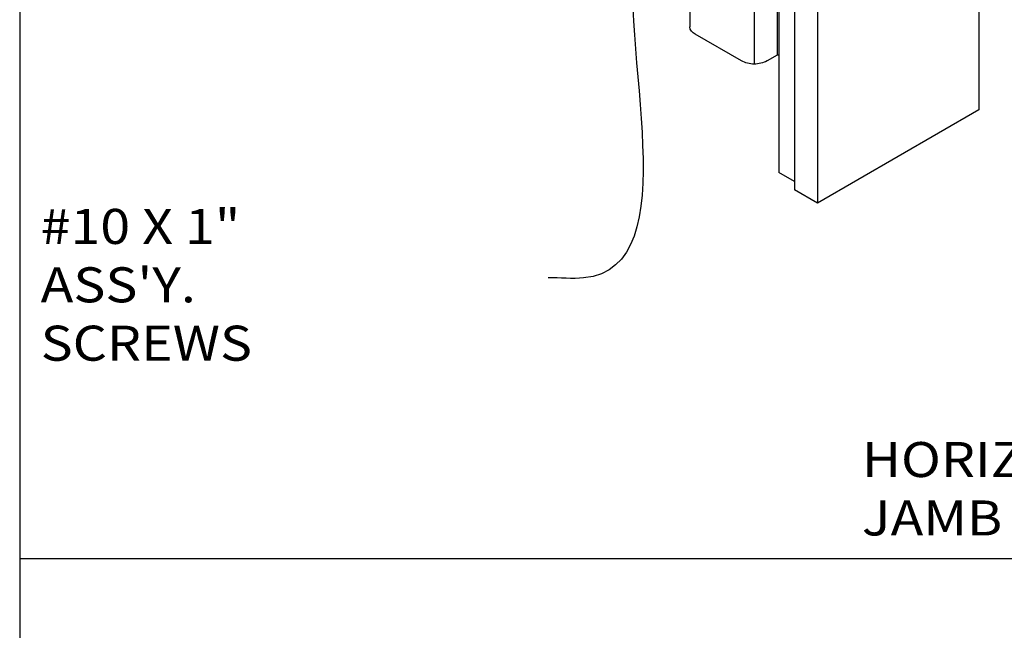
# Model space of a CAD drawing. Units: inches. Extents: x 0.5 to 8, y 0.4 to 10.8.
# Drawn here: x 0.5 to 2.3, y 3.5 to 4.6 of the extents above; entities that cross this region are included whole.
import ezdxf

# ---------------------------------------------------------------- set-up
doc = ezdxf.new("R2010")
doc.units = ezdxf.units.IN
doc.header["$MEASUREMENT"] = 0
doc.layers.add('DIM', color=7, linetype='Continuous')
doc.layers.add('OBJECT', color=7, linetype='Continuous')

# ---------------------------------------------------------------- blocks, each defined once
blk = doc.blocks.new('block 2')
at = {"color": 7, "lineweight": 25, "true_color": 0xffffff}
blk.add_lwpolyline([(7.9875, 0.3583), (7.9875, 9.6708), (0.5125, 9.6708), (0.5125, 0.3583), (7.9875, 0.3583)], dxfattribs=at)
blk = doc.blocks.new('block 402')
at = {"layer": 'OBJECT', "color": 3, "true_color": 0x00ff00, "char_height": 0.0625, "attachment_point": 7}
for s, insert in [('\\fMyriad Pro|b0|i0|c0|p34;\\W1.125;#10 X 1" ASS\'Y. ', (0.5499, 4.1119)), ('\\fMyriad Pro|b0|i0|c0|p34;\\W1.125;SCREWS', (0.5499, 4.0078))]:
    blk.add_mtext(s, dxfattribs=dict(at, insert=insert))
blk = doc.blocks.new('block 403')
at = {"layer": 'OBJECT', "color": 3, "true_color": 0x00ff00, "insert": (2.0154, 3.6961), "char_height": 0.0625, "attachment_point": 7}
blk.add_mtext('\\fMyriad Pro|b0|i0|c0|p34;\\W1.125;HORIZONTAL @ JAMB', dxfattribs=at)
blk = doc.blocks.new('block 410')
at = {"layer": 'OBJECT', "color": 3, "lineweight": 25, "true_color": 0x00ff00}
blk.add_lwpolyline([(2.2243, 5.6705), (2.2243, 4.455)], dxfattribs=at)
blk = doc.blocks.new('block 411')
at = {"layer": 'OBJECT', "color": 3, "lineweight": 25, "true_color": 0x00ff00}
blk.add_lwpolyline([(1.867, 5.5591), (1.867, 4.3436)], dxfattribs=at)
blk = doc.blocks.new('block 412')
at = {"layer": 'OBJECT', "color": 3, "lineweight": 25, "true_color": 0x00ff00}
blk.add_lwpolyline([(1.7082, 5.819), (1.7082, 4.6034)], dxfattribs=at)
blk = doc.blocks.new('block 415')
at = {"layer": 'OBJECT', "color": 3, "lineweight": 25, "true_color": 0x00ff00}
blk.add_lwpolyline([(1.8643, 5.7683), (1.8643, 4.5528)], dxfattribs=at)
blk = doc.blocks.new('block 416')
at = {"layer": 'OBJECT', "color": 3, "lineweight": 25, "true_color": 0x00ff00}
blk.add_lwpolyline([(1.8233, 5.7525), (1.8233, 4.5369)], dxfattribs=at)
blk = doc.blocks.new('block 417')
at = {"layer": 'OBJECT', "color": 3, "lineweight": 25, "true_color": 0x00ff00}
blk.add_lwpolyline([(1.8953, 5.528), (1.8953, 4.3125)], dxfattribs=at)
blk = doc.blocks.new('block 418')
at = {"layer": 'OBJECT', "color": 3, "lineweight": 25, "true_color": 0x00ff00}
blk.add_lwpolyline([(1.9364, 5.5042), (1.9364, 4.2887)], dxfattribs=at)
blk = doc.blocks.new('block 419')
at = {"layer": 'OBJECT', "color": 3, "lineweight": 25, "true_color": 0x00ff00}
blk.add_open_spline([(1.867, 4.5543), (1.8672, 4.5543), (1.8674, 4.5541), (1.8675, 4.5538), (1.8676, 4.5534), (1.8674, 4.553), (1.867, 4.5528), (1.8661, 4.5524), (1.8651, 4.5524), (1.8643, 4.5528), (1.8643, 4.5528), (1.8464, 4.5425), (1.8464, 4.5425), (1.8393, 4.5387), (1.8314, 4.5368), (1.8233, 4.5369), (1.8153, 4.5369), (1.8074, 4.5388), (1.8003, 4.5425), (1.8003, 4.5425), (1.7177, 4.5901), (1.7177, 4.5901), (1.7125, 4.5927), (1.7089, 4.5977), (1.7082, 4.6034)], degree=3, knots=[0, 0, 0, 0, 1, 1, 1, 2, 2, 2, 3, 3, 3, 4, 4, 4, 5, 5, 5, 6, 6, 6, 7, 7, 7, 8, 8, 8, 8], dxfattribs=at)
blk = doc.blocks.new('block 421')
at = {"layer": 'OBJECT', "true_color": 0x00ff00}
h = blk.add_hatch(color=3, dxfattribs=at)
h.dxf.hatch_style = 2
h.paths.add_polyline_path([(1.5995, 4.7698), (1.619, 4.8301), (1.6201, 4.7668)])
at = {"layer": 'OBJECT', "lineweight": 0}
blk.add_lwpolyline([(1.5995, 4.7698), (1.619, 4.8301), (1.6201, 4.7668), (1.5995, 4.7698)], dxfattribs=at)
at = {"layer": 'OBJECT', "color": 3, "lineweight": 25, "true_color": 0x00ff00}
blk.add_open_spline([(1.6098, 4.7683), (1.5794, 4.564), (1.7089, 4.1733), (1.5187, 4.1555), (1.4993, 4.1536), (1.4765, 4.1557), (1.4554, 4.1558)], degree=3, knots=[0, 0, 0, 0, 1, 1, 1, 2, 2, 2, 2], dxfattribs=at)
blk = doc.blocks.new('block 424')
at = {"layer": 'OBJECT', "color": 3, "lineweight": 25, "true_color": 0x00ff00}
blk.add_lwpolyline([(2.2243, 4.455), (1.9364, 4.2887), (1.8953, 4.3125)], dxfattribs=at)
blk = doc.blocks.new('block 425')
at = {"layer": 'OBJECT', "color": 3, "lineweight": 25, "true_color": 0x00ff00}
blk.add_lwpolyline([(1.8953, 4.3273), (1.867, 4.3436)], dxfattribs=at)
blk = doc.blocks.new('block 1259')
at = {"layer": 'DIM', "color": 1, "lineweight": 25, "true_color": 0xff0000}
blk.add_lwpolyline([(7.9875, 3.6545), (0.5125, 3.6545)], dxfattribs=at)

msp = doc.modelspace()

# ---------------------------------------------------------------- block references
msp.add_blockref('block 2', (0, 0))
at = {"layer": 'DIM'}
msp.add_blockref('block 1259', (0, 0), dxfattribs=at)
at = {"layer": 'OBJECT'}
for name in ['block 412', 'block 415', 'block 416', 'block 410', 'block 411', 'block 417', 'block 418', 'block 421', 'block 419', 'block 424', 'block 425', 'block 402', 'block 403']:
    msp.add_blockref(name, (0, 0), dxfattribs=at)

doc.saveas('drawing.dxf')
